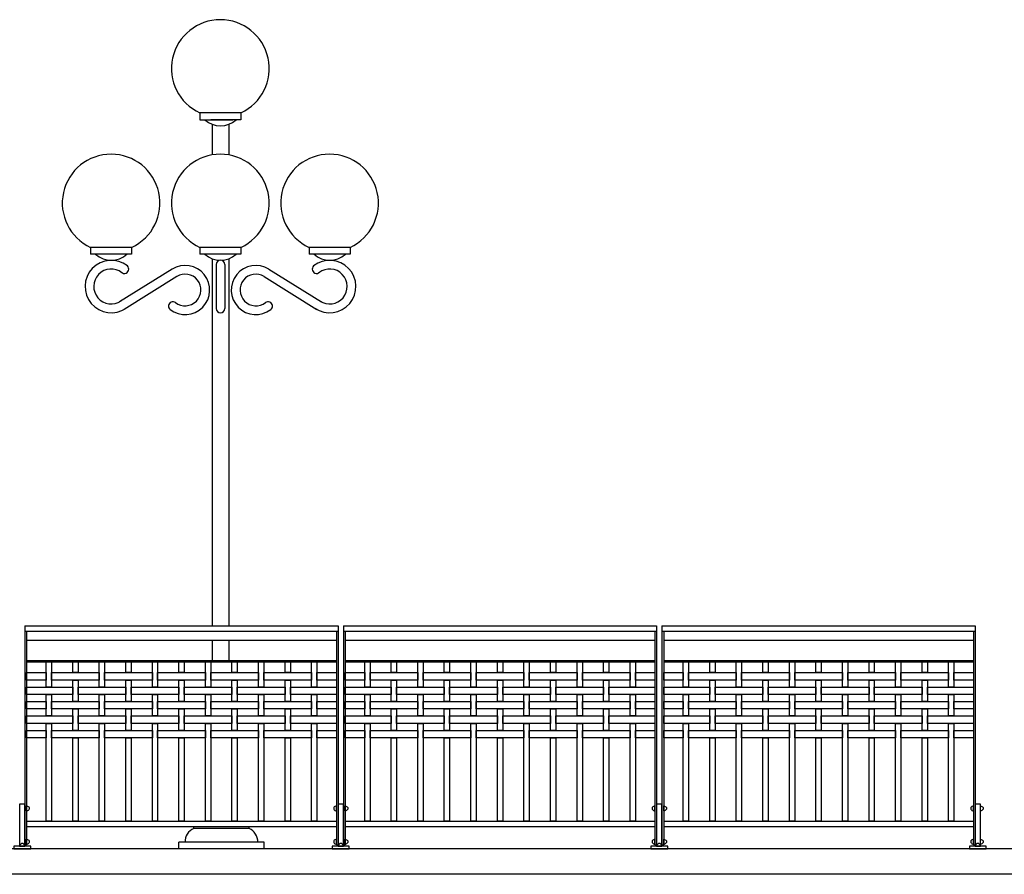
# Model space of a CAD drawing. Extents: x 1358.5 to 1376, y 227.7 to 234.5.
# Drawn here: x 1367.5 to 1372.2, y 228.4 to 232.4 of the extents above; entities that cross this region are included whole.
import ezdxf

# ---------------------------------------------------------------- set-up
doc = ezdxf.new("R2010")
doc.units = 0
doc.header["$MEASUREMENT"] = 0
for name, color, linetype in [('MURO', 7, 'CONTINUOUS'), ('OBJ', 7, 'CONTINUOUS'), ('TRENZA', 7, 'CONTINUOUS')]:
    doc.layers.add(name, color=color, linetype=linetype)

# ---------------------------------------------------------------- blocks, each defined once
blk = doc.blocks.new('nuevo bloque')
at = {"layer": 'TRENZA', "color": 8}
blk.add_lwpolyline([(-0.012, 0.004), (-0.012, -0.004, 0.207591), (0, -0.0115), (0, 0.0115, 0.207591)], format="xyb", close=True, dxfattribs=at)

msp = doc.modelspace()

# ---------------------------------------------------------------- linework, layer by layer
at = {"layer": 'MURO', "color": 7, "ltscale": 5}
for p, q in [((1376.0164, 228.5026), (1358.5164, 228.5026)), ((1376.0164, 228.3826), (1358.5164, 228.3826))]:
    msp.add_line(p, q, dxfattribs=at)
at = {"layer": 'OBJ', "color": 7, "linetype": 'Continuous'}
for p, q in [((1368.5858, 231.9674), (1368.3924, 231.9674)), ((1368.3924, 231.9674), (1368.3924, 231.935)), ((1368.5858, 231.9674), (1368.5858, 231.935)), ((1368.3924, 231.935), (1368.5341, 231.935)), ((1368.4298, 231.935), (1368.5484, 231.935)), ((1368.5858, 231.935), (1368.4441, 231.935)), ((1368.4506, 231.9138), (1368.4506, 231.7695)), ((1368.529, 231.9138), (1368.529, 231.7693)), ((1368.0714, 231.3342), (1367.878, 231.3342)), ((1367.878, 231.3342), (1367.878, 231.3019)), ((1368.0714, 231.3019), (1367.878, 231.3019)), ((1368.0714, 231.3342), (1368.0714, 231.3019)), ((1368.5858, 231.3342), (1368.3924, 231.3342)), ((1368.3924, 231.3342), (1368.3924, 231.3019)), ((1368.5858, 231.3019), (1368.3924, 231.3019)), ((1368.5858, 231.3342), (1368.5858, 231.3019)), ((1369.1002, 231.3342), (1368.9068, 231.3342)), ((1368.9068, 231.3342), (1368.9068, 231.3019)), ((1369.1002, 231.3019), (1368.9068, 231.3019)), ((1369.1002, 231.3342), (1369.1002, 231.3019)), ((1368.4506, 231.2806), (1368.4506, 229.5526)), ((1368.4691, 231.2527), (1368.4691, 231.0469)), ((1368.5104, 231.2527), (1368.5104, 231.0469)), ((1368.529, 231.2806), (1368.529, 229.5526)), ((1368.2618, 231.2318), (1368.0143, 231.0773)), ((1368.7177, 231.2318), (1368.9652, 231.0773)), ((1368.2837, 231.1967), (1368.0362, 231.0423)), ((1368.6958, 231.1967), (1368.9433, 231.0423)), ((1368.4506, 229.4844), (1368.4506, 229.3886)), ((1368.529, 229.4844), (1368.529, 229.3886)), ((1368.3639, 228.5988), (1368.3642, 228.6076)), ((1368.6246, 228.5988), (1368.6243, 228.6076)), ((1368.6246, 228.5988), (1368.3639, 228.5988)), ((1368.6949, 228.5335), (1368.2936, 228.5335)), ((1368.2936, 228.5026), (1368.2936, 228.5335)), ((1368.6949, 228.5026), (1368.6949, 228.5335))]:
    msp.add_line(p, q, dxfattribs=at)
for centre, radius, start, end in [((1368.4891, 232.176), 0.23, 294.87, 245.13), ((1368.4898, 232.0162), 0.1096, 227.7307, 312.2693), ((1367.9747, 231.5428), 0.23, 294.87, 245.13), ((1368.4891, 231.5428), 0.23, 294.87, 245.13), ((1369.0035, 231.5428), 0.23, 294.87, 245.13), ((1367.9754, 231.383), 0.1096, 227.7307, 312.2693), ((1368.4898, 231.383), 0.1096, 227.7307, 312.2693), ((1369.0041, 231.383), 0.1096, 227.7307, 312.2693), ((1367.9754, 231.1498), 0.1235, 52.157, 304.441), ((1368.0368, 231.2324), 0.0208, 228.5957, 60.519), ((1368.3231, 231.1335), 0.1158, 232.4654, 121.9656), ((1368.4898, 231.2527), 0.0206, 0, 180), ((1368.6564, 231.1335), 0.1158, 58.0344, 307.5346), ((1368.9427, 231.2324), 0.0208, 119.481, 311.4043), ((1369.0041, 231.1498), 0.1235, 235.559, 127.843), ((1367.9754, 231.1498), 0.0823, 52.157, 304.441), ((1368.3231, 231.1335), 0.0745, 232.4654, 121.9656), ((1368.6564, 231.1335), 0.0745, 58.0344, 307.5346), ((1369.0041, 231.1498), 0.0823, 235.559, 127.843), ((1368.2655, 231.0578), 0.0206, 51.8118, 234.1211), ((1368.714, 231.0578), 0.0206, 305.8789, 128.1882), ((1368.4898, 231.0469), 0.0206, 180, 0), ((1368.3929, 228.5348), 0.0702, 114.3641, 181.1179), ((1368.5956, 228.5348), 0.0702, 358.8821, 65.6359)]:
    msp.add_arc(centre, radius, start, end, dxfattribs=at)
at = {"layer": 'TRENZA', "color": 7, "ltscale": 5}
for p, q in [((1367.5689, 229.5526), (1369.0439, 229.5526)), ((1367.5689, 229.5526), (1367.5689, 228.5206)), ((1369.0439, 229.5526), (1369.0439, 228.5206)), ((1369.0689, 229.5526), (1370.5439, 229.5526)), ((1369.0689, 229.5526), (1369.0689, 228.5206)), ((1370.5439, 229.5526), (1370.5439, 228.5206)), ((1370.5689, 229.5526), (1372.0439, 229.5526)), ((1370.5689, 229.5526), (1370.5689, 228.5206)), ((1372.0439, 229.5526), (1372.0439, 228.5206)), ((1367.5689, 229.5276), (1369.0439, 229.5276)), ((1367.5769, 229.5276), (1367.5769, 228.5206)), ((1367.5769, 229.4844), (1369.0359, 229.4844)), ((1369.0359, 229.5276), (1369.0359, 228.5206)), ((1369.0689, 229.5276), (1370.5439, 229.5276)), ((1369.0769, 229.5276), (1369.0769, 228.5206)), ((1369.0769, 229.4844), (1370.5359, 229.4844)), ((1370.5359, 229.5276), (1370.5359, 228.5206)), ((1370.5689, 229.5276), (1372.0439, 229.5276)), ((1370.5769, 229.5276), (1370.5769, 228.5206)), ((1370.5769, 229.4844), (1372.0359, 229.4844)), ((1372.0359, 229.5276), (1372.0359, 228.5206)), ((1367.5769, 229.3886), (1369.0359, 229.3886)), ((1367.5769, 229.3826), (1369.0359, 229.3826)), ((1369.0769, 229.3886), (1370.5359, 229.3886)), ((1369.0769, 229.3826), (1370.5359, 229.3826)), ((1370.5769, 229.3886), (1372.0359, 229.3886)), ((1370.5769, 229.3826), (1372.0359, 229.3826)), ((1367.5769, 228.6326), (1369.0359, 228.6326)), ((1367.5769, 228.6076), (1369.0359, 228.6076)), ((1369.0769, 228.6326), (1370.5359, 228.6326)), ((1369.0769, 228.6076), (1370.5359, 228.6076)), ((1370.5769, 228.6326), (1372.0359, 228.6326)), ((1370.5769, 228.6076), (1372.0359, 228.6076)), ((1367.5689, 228.5206), (1367.5769, 228.5206)), ((1369.0359, 228.5206), (1369.0439, 228.5206)), ((1369.0689, 228.5206), (1369.0769, 228.5206)), ((1370.5359, 228.5206), (1370.5439, 228.5206)), ((1370.5689, 228.5206), (1370.5769, 228.5206)), ((1372.0359, 228.5206), (1372.0439, 228.5206))]:
    msp.add_line(p, q, dxfattribs=at)
at = {"layer": 'TRENZA', "color": 7}
for points in [[(1367.6689, 229.3826), (1367.6939, 229.3826), (1367.6939, 229.2641), (1367.6689, 229.2641)], [(1367.7939, 229.3826), (1367.8189, 229.3826), (1367.8189, 229.3321), (1367.7939, 229.3321)], [(1367.9189, 229.3826), (1367.9439, 229.3826), (1367.9439, 229.2641), (1367.9189, 229.2641)], [(1368.0439, 229.3826), (1368.0689, 229.3826), (1368.0689, 229.3321), (1368.0439, 229.3321)], [(1368.1689, 229.3826), (1368.1939, 229.3826), (1368.1939, 229.2641), (1368.1689, 229.2641)], [(1368.2939, 229.3826), (1368.3189, 229.3826), (1368.3189, 229.3321), (1368.2939, 229.3321)], [(1368.4189, 229.3826), (1368.4439, 229.3826), (1368.4439, 229.2641), (1368.4189, 229.2641)], [(1368.5439, 229.3826), (1368.5689, 229.3826), (1368.5689, 229.3321), (1368.5439, 229.3321)], [(1368.6689, 229.3826), (1368.6939, 229.3826), (1368.6939, 229.2641), (1368.6689, 229.2641)], [(1368.7939, 229.3826), (1368.8189, 229.3826), (1368.8189, 229.3321), (1368.7939, 229.3321)], [(1368.9189, 229.3826), (1368.9439, 229.3826), (1368.9439, 229.2641), (1368.9189, 229.2641)], [(1369.1689, 229.3826), (1369.1939, 229.3826), (1369.1939, 229.2641), (1369.1689, 229.2641)], [(1369.2939, 229.3826), (1369.3189, 229.3826), (1369.3189, 229.3321), (1369.2939, 229.3321)], [(1369.4189, 229.3826), (1369.4439, 229.3826), (1369.4439, 229.2641), (1369.4189, 229.2641)], [(1369.5439, 229.3826), (1369.5689, 229.3826), (1369.5689, 229.3321), (1369.5439, 229.3321)], [(1369.6689, 229.3826), (1369.6939, 229.3826), (1369.6939, 229.2641), (1369.6689, 229.2641)], [(1369.7939, 229.3826), (1369.8189, 229.3826), (1369.8189, 229.3321), (1369.7939, 229.3321)], [(1369.9189, 229.3826), (1369.9439, 229.3826), (1369.9439, 229.2641), (1369.9189, 229.2641)], [(1370.0439, 229.3826), (1370.0689, 229.3826), (1370.0689, 229.3321), (1370.0439, 229.3321)], [(1370.1689, 229.3826), (1370.1939, 229.3826), (1370.1939, 229.2641), (1370.1689, 229.2641)], [(1370.2939, 229.3826), (1370.3189, 229.3826), (1370.3189, 229.3321), (1370.2939, 229.3321)], [(1370.4189, 229.3826), (1370.4439, 229.3826), (1370.4439, 229.2641), (1370.4189, 229.2641)], [(1370.6689, 229.3826), (1370.6939, 229.3826), (1370.6939, 229.2641), (1370.6689, 229.2641)], [(1370.7939, 229.3826), (1370.8189, 229.3826), (1370.8189, 229.3321), (1370.7939, 229.3321)], [(1370.9189, 229.3826), (1370.9439, 229.3826), (1370.9439, 229.2641), (1370.9189, 229.2641)], [(1371.0439, 229.3826), (1371.0689, 229.3826), (1371.0689, 229.3321), (1371.0439, 229.3321)], [(1371.1689, 229.3826), (1371.1939, 229.3826), (1371.1939, 229.2641), (1371.1689, 229.2641)], [(1371.2939, 229.3826), (1371.3189, 229.3826), (1371.3189, 229.3321), (1371.2939, 229.3321)], [(1371.4189, 229.3826), (1371.4439, 229.3826), (1371.4439, 229.2641), (1371.4189, 229.2641)], [(1371.5439, 229.3826), (1371.5689, 229.3826), (1371.5689, 229.3321), (1371.5439, 229.3321)], [(1371.6689, 229.3826), (1371.6939, 229.3826), (1371.6939, 229.2641), (1371.6689, 229.2641)], [(1371.7939, 229.3826), (1371.8189, 229.3826), (1371.8189, 229.3321), (1371.7939, 229.3321)], [(1371.9189, 229.3826), (1371.9439, 229.3826), (1371.9439, 229.2641), (1371.9189, 229.2641)], [(1367.5769, 229.3321), (1367.6689, 229.3321), (1367.6689, 229.2971), (1367.5769, 229.2971)], [(1367.6939, 229.3321), (1367.9189, 229.3321), (1367.9189, 229.2971), (1367.6939, 229.2971)], [(1367.9439, 229.3321), (1368.1689, 229.3321), (1368.1689, 229.2971), (1367.9439, 229.2971)], [(1368.1939, 229.3321), (1368.4189, 229.3321), (1368.4189, 229.2971), (1368.1939, 229.2971)], [(1368.4439, 229.3321), (1368.6689, 229.3321), (1368.6689, 229.2971), (1368.4439, 229.2971)], [(1368.6939, 229.3321), (1368.9189, 229.3321), (1368.9189, 229.2971), (1368.6939, 229.2971)], [(1368.9439, 229.3321), (1369.0359, 229.3321), (1369.0359, 229.2971), (1368.9439, 229.2971)], [(1369.0769, 229.3321), (1369.1689, 229.3321), (1369.1689, 229.2971), (1369.0769, 229.2971)], [(1369.1939, 229.3321), (1369.4189, 229.3321), (1369.4189, 229.2971), (1369.1939, 229.2971)], [(1369.4439, 229.3321), (1369.6689, 229.3321), (1369.6689, 229.2971), (1369.4439, 229.2971)], [(1369.6939, 229.3321), (1369.9189, 229.3321), (1369.9189, 229.2971), (1369.6939, 229.2971)], [(1369.9439, 229.3321), (1370.1689, 229.3321), (1370.1689, 229.2971), (1369.9439, 229.2971)], [(1370.1939, 229.3321), (1370.4189, 229.3321), (1370.4189, 229.2971), (1370.1939, 229.2971)], [(1370.4439, 229.3321), (1370.5359, 229.3321), (1370.5359, 229.2971), (1370.4439, 229.2971)], [(1370.5769, 229.3321), (1370.6689, 229.3321), (1370.6689, 229.2971), (1370.5769, 229.2971)], [(1370.6939, 229.3321), (1370.9189, 229.3321), (1370.9189, 229.2971), (1370.6939, 229.2971)], [(1370.9439, 229.3321), (1371.1689, 229.3321), (1371.1689, 229.2971), (1370.9439, 229.2971)], [(1371.1939, 229.3321), (1371.4189, 229.3321), (1371.4189, 229.2971), (1371.1939, 229.2971)], [(1371.4439, 229.3321), (1371.6689, 229.3321), (1371.6689, 229.2971), (1371.4439, 229.2971)], [(1371.6939, 229.3321), (1371.9189, 229.3321), (1371.9189, 229.2971), (1371.6939, 229.2971)], [(1371.9439, 229.3321), (1372.0359, 229.3321), (1372.0359, 229.2971), (1371.9439, 229.2971)], [(1367.5769, 229.2641), (1367.7939, 229.2641), (1367.7939, 229.2291), (1367.5769, 229.2291)], [(1367.7939, 229.2971), (1367.8189, 229.2971), (1367.8189, 229.1961), (1367.7939, 229.1961)], [(1367.8189, 229.2641), (1368.0439, 229.2641), (1368.0439, 229.2291), (1367.8189, 229.2291)], [(1368.0439, 229.2971), (1368.0689, 229.2971), (1368.0689, 229.1961), (1368.0439, 229.1961)], [(1368.0689, 229.2641), (1368.2939, 229.2641), (1368.2939, 229.2291), (1368.0689, 229.2291)], [(1368.2939, 229.2971), (1368.3189, 229.2971), (1368.3189, 229.1961), (1368.2939, 229.1961)], [(1368.3189, 229.2641), (1368.5439, 229.2641), (1368.5439, 229.2291), (1368.3189, 229.2291)], [(1368.5439, 229.2971), (1368.5689, 229.2971), (1368.5689, 229.1961), (1368.5439, 229.1961)], [(1368.5689, 229.2641), (1368.7939, 229.2641), (1368.7939, 229.2291), (1368.5689, 229.2291)], [(1368.7939, 229.2971), (1368.8189, 229.2971), (1368.8189, 229.1961), (1368.7939, 229.1961)], [(1368.8189, 229.2641), (1369.0359, 229.2641), (1369.0359, 229.2291), (1368.8189, 229.2291)], [(1369.0769, 229.2641), (1369.2939, 229.2641), (1369.2939, 229.2291), (1369.0769, 229.2291)], [(1369.2939, 229.2971), (1369.3189, 229.2971), (1369.3189, 229.1961), (1369.2939, 229.1961)], [(1369.3189, 229.2641), (1369.5439, 229.2641), (1369.5439, 229.2291), (1369.3189, 229.2291)], [(1369.5439, 229.2971), (1369.5689, 229.2971), (1369.5689, 229.1961), (1369.5439, 229.1961)], [(1369.5689, 229.2641), (1369.7939, 229.2641), (1369.7939, 229.2291), (1369.5689, 229.2291)], [(1369.7939, 229.2971), (1369.8189, 229.2971), (1369.8189, 229.1961), (1369.7939, 229.1961)], [(1369.8189, 229.2641), (1370.0439, 229.2641), (1370.0439, 229.2291), (1369.8189, 229.2291)], [(1370.0439, 229.2971), (1370.0689, 229.2971), (1370.0689, 229.1961), (1370.0439, 229.1961)], [(1370.0689, 229.2641), (1370.2939, 229.2641), (1370.2939, 229.2291), (1370.0689, 229.2291)], [(1370.2939, 229.2971), (1370.3189, 229.2971), (1370.3189, 229.1961), (1370.2939, 229.1961)], [(1370.3189, 229.2641), (1370.5359, 229.2641), (1370.5359, 229.2291), (1370.3189, 229.2291)], [(1370.5769, 229.2641), (1370.7939, 229.2641), (1370.7939, 229.2291), (1370.5769, 229.2291)], [(1370.7939, 229.2971), (1370.8189, 229.2971), (1370.8189, 229.1961), (1370.7939, 229.1961)], [(1370.8189, 229.2641), (1371.0439, 229.2641), (1371.0439, 229.2291), (1370.8189, 229.2291)], [(1371.0439, 229.2971), (1371.0689, 229.2971), (1371.0689, 229.1961), (1371.0439, 229.1961)], [(1371.0689, 229.2641), (1371.2939, 229.2641), (1371.2939, 229.2291), (1371.0689, 229.2291)], [(1371.2939, 229.2971), (1371.3189, 229.2971), (1371.3189, 229.1961), (1371.2939, 229.1961)], [(1371.3189, 229.2641), (1371.5439, 229.2641), (1371.5439, 229.2291), (1371.3189, 229.2291)], [(1371.5439, 229.2971), (1371.5689, 229.2971), (1371.5689, 229.1961), (1371.5439, 229.1961)], [(1371.5689, 229.2641), (1371.7939, 229.2641), (1371.7939, 229.2291), (1371.5689, 229.2291)], [(1371.7939, 229.2971), (1371.8189, 229.2971), (1371.8189, 229.1961), (1371.7939, 229.1961)], [(1371.8189, 229.2641), (1372.0359, 229.2641), (1372.0359, 229.2291), (1371.8189, 229.2291)], [(1367.6689, 229.2291), (1367.6939, 229.2291), (1367.6939, 229.1281), (1367.6689, 229.1281)], [(1367.9189, 229.2291), (1367.9439, 229.2291), (1367.9439, 229.1281), (1367.9189, 229.1281)], [(1368.1689, 229.2291), (1368.1939, 229.2291), (1368.1939, 229.1281), (1368.1689, 229.1281)], [(1368.4189, 229.2291), (1368.4439, 229.2291), (1368.4439, 229.1281), (1368.4189, 229.1281)], [(1368.6689, 229.2291), (1368.6939, 229.2291), (1368.6939, 229.1281), (1368.6689, 229.1281)], [(1368.9189, 229.2291), (1368.9439, 229.2291), (1368.9439, 229.1281), (1368.9189, 229.1281)], [(1369.1689, 229.2291), (1369.1939, 229.2291), (1369.1939, 229.1281), (1369.1689, 229.1281)], [(1369.4189, 229.2291), (1369.4439, 229.2291), (1369.4439, 229.1281), (1369.4189, 229.1281)], [(1369.6689, 229.2291), (1369.6939, 229.2291), (1369.6939, 229.1281), (1369.6689, 229.1281)], [(1369.9189, 229.2291), (1369.9439, 229.2291), (1369.9439, 229.1281), (1369.9189, 229.1281)], [(1370.1689, 229.2291), (1370.1939, 229.2291), (1370.1939, 229.1281), (1370.1689, 229.1281)], [(1370.4189, 229.2291), (1370.4439, 229.2291), (1370.4439, 229.1281), (1370.4189, 229.1281)], [(1370.6689, 229.2291), (1370.6939, 229.2291), (1370.6939, 229.1281), (1370.6689, 229.1281)], [(1370.9189, 229.2291), (1370.9439, 229.2291), (1370.9439, 229.1281), (1370.9189, 229.1281)], [(1371.1689, 229.2291), (1371.1939, 229.2291), (1371.1939, 229.1281), (1371.1689, 229.1281)], [(1371.4189, 229.2291), (1371.4439, 229.2291), (1371.4439, 229.1281), (1371.4189, 229.1281)], [(1371.6689, 229.2291), (1371.6939, 229.2291), (1371.6939, 229.1281), (1371.6689, 229.1281)], [(1371.9189, 229.2291), (1371.9439, 229.2291), (1371.9439, 229.1281), (1371.9189, 229.1281)], [(1367.5769, 229.1961), (1367.6689, 229.1961), (1367.6689, 229.1611), (1367.5769, 229.1611)], [(1367.6939, 229.1961), (1367.9189, 229.1961), (1367.9189, 229.1611), (1367.6939, 229.1611)], [(1367.7939, 229.1611), (1367.8189, 229.1611), (1367.8189, 229.0601), (1367.7939, 229.0601)], [(1367.9439, 229.1961), (1368.1689, 229.1961), (1368.1689, 229.1611), (1367.9439, 229.1611)], [(1368.0439, 229.1611), (1368.0689, 229.1611), (1368.0689, 229.0601), (1368.0439, 229.0601)], [(1368.1939, 229.1961), (1368.4189, 229.1961), (1368.4189, 229.1611), (1368.1939, 229.1611)], [(1368.2939, 229.1611), (1368.3189, 229.1611), (1368.3189, 229.0601), (1368.2939, 229.0601)], [(1368.4439, 229.1961), (1368.6689, 229.1961), (1368.6689, 229.1611), (1368.4439, 229.1611)], [(1368.5439, 229.1611), (1368.5689, 229.1611), (1368.5689, 229.0601), (1368.5439, 229.0601)], [(1368.6939, 229.1961), (1368.9189, 229.1961), (1368.9189, 229.1611), (1368.6939, 229.1611)], [(1368.7939, 229.1611), (1368.8189, 229.1611), (1368.8189, 229.0601), (1368.7939, 229.0601)], [(1368.9439, 229.1961), (1369.0359, 229.1961), (1369.0359, 229.1611), (1368.9439, 229.1611)], [(1369.0769, 229.1961), (1369.1689, 229.1961), (1369.1689, 229.1611), (1369.0769, 229.1611)], [(1369.1939, 229.1961), (1369.4189, 229.1961), (1369.4189, 229.1611), (1369.1939, 229.1611)], [(1369.2939, 229.1611), (1369.3189, 229.1611), (1369.3189, 229.0601), (1369.2939, 229.0601)], [(1369.4439, 229.1961), (1369.6689, 229.1961), (1369.6689, 229.1611), (1369.4439, 229.1611)], [(1369.5439, 229.1611), (1369.5689, 229.1611), (1369.5689, 229.0601), (1369.5439, 229.0601)], [(1369.6939, 229.1961), (1369.9189, 229.1961), (1369.9189, 229.1611), (1369.6939, 229.1611)], [(1369.7939, 229.1611), (1369.8189, 229.1611), (1369.8189, 229.0601), (1369.7939, 229.0601)], [(1369.9439, 229.1961), (1370.1689, 229.1961), (1370.1689, 229.1611), (1369.9439, 229.1611)], [(1370.0439, 229.1611), (1370.0689, 229.1611), (1370.0689, 229.0601), (1370.0439, 229.0601)], [(1370.1939, 229.1961), (1370.4189, 229.1961), (1370.4189, 229.1611), (1370.1939, 229.1611)], [(1370.2939, 229.1611), (1370.3189, 229.1611), (1370.3189, 229.0601), (1370.2939, 229.0601)], [(1370.4439, 229.1961), (1370.5359, 229.1961), (1370.5359, 229.1611), (1370.4439, 229.1611)], [(1370.5769, 229.1961), (1370.6689, 229.1961), (1370.6689, 229.1611), (1370.5769, 229.1611)], [(1370.6939, 229.1961), (1370.9189, 229.1961), (1370.9189, 229.1611), (1370.6939, 229.1611)], [(1370.7939, 229.1611), (1370.8189, 229.1611), (1370.8189, 229.0601), (1370.7939, 229.0601)], [(1370.9439, 229.1961), (1371.1689, 229.1961), (1371.1689, 229.1611), (1370.9439, 229.1611)], [(1371.0439, 229.1611), (1371.0689, 229.1611), (1371.0689, 229.0601), (1371.0439, 229.0601)], [(1371.1939, 229.1961), (1371.4189, 229.1961), (1371.4189, 229.1611), (1371.1939, 229.1611)], [(1371.2939, 229.1611), (1371.3189, 229.1611), (1371.3189, 229.0601), (1371.2939, 229.0601)], [(1371.4439, 229.1961), (1371.6689, 229.1961), (1371.6689, 229.1611), (1371.4439, 229.1611)], [(1371.5439, 229.1611), (1371.5689, 229.1611), (1371.5689, 229.0601), (1371.5439, 229.0601)], [(1371.6939, 229.1961), (1371.9189, 229.1961), (1371.9189, 229.1611), (1371.6939, 229.1611)], [(1371.7939, 229.1611), (1371.8189, 229.1611), (1371.8189, 229.0601), (1371.7939, 229.0601)], [(1371.9439, 229.1961), (1372.0359, 229.1961), (1372.0359, 229.1611), (1371.9439, 229.1611)], [(1367.5769, 229.1281), (1367.7939, 229.1281), (1367.7939, 229.0931), (1367.5769, 229.0931)], [(1367.8189, 229.1281), (1368.0439, 229.1281), (1368.0439, 229.0931), (1367.8189, 229.0931)], [(1368.0689, 229.1281), (1368.2939, 229.1281), (1368.2939, 229.0931), (1368.0689, 229.0931)], [(1368.3189, 229.1281), (1368.5439, 229.1281), (1368.5439, 229.0931), (1368.3189, 229.0931)], [(1368.5689, 229.1281), (1368.7939, 229.1281), (1368.7939, 229.0931), (1368.5689, 229.0931)], [(1368.8189, 229.1281), (1369.0359, 229.1281), (1369.0359, 229.0931), (1368.8189, 229.0931)], [(1369.0769, 229.1281), (1369.2939, 229.1281), (1369.2939, 229.0931), (1369.0769, 229.0931)], [(1369.3189, 229.1281), (1369.5439, 229.1281), (1369.5439, 229.0931), (1369.3189, 229.0931)], [(1369.5689, 229.1281), (1369.7939, 229.1281), (1369.7939, 229.0931), (1369.5689, 229.0931)], [(1369.8189, 229.1281), (1370.0439, 229.1281), (1370.0439, 229.0931), (1369.8189, 229.0931)], [(1370.0689, 229.1281), (1370.2939, 229.1281), (1370.2939, 229.0931), (1370.0689, 229.0931)], [(1370.3189, 229.1281), (1370.5359, 229.1281), (1370.5359, 229.0931), (1370.3189, 229.0931)], [(1370.5769, 229.1281), (1370.7939, 229.1281), (1370.7939, 229.0931), (1370.5769, 229.0931)], [(1370.8189, 229.1281), (1371.0439, 229.1281), (1371.0439, 229.0931), (1370.8189, 229.0931)], [(1371.0689, 229.1281), (1371.2939, 229.1281), (1371.2939, 229.0931), (1371.0689, 229.0931)], [(1371.3189, 229.1281), (1371.5439, 229.1281), (1371.5439, 229.0931), (1371.3189, 229.0931)], [(1371.5689, 229.1281), (1371.7939, 229.1281), (1371.7939, 229.0931), (1371.5689, 229.0931)], [(1371.8189, 229.1281), (1372.0359, 229.1281), (1372.0359, 229.0931), (1371.8189, 229.0931)], [(1367.6689, 229.0931), (1367.6939, 229.0931), (1367.6939, 228.6326), (1367.6689, 228.6326)], [(1367.9189, 229.0931), (1367.9439, 229.0931), (1367.9439, 228.6326), (1367.9189, 228.6326)], [(1368.1689, 229.0931), (1368.1939, 229.0931), (1368.1939, 228.6326), (1368.1689, 228.6326)], [(1368.4189, 229.0931), (1368.4439, 229.0931), (1368.4439, 228.6326), (1368.4189, 228.6326)], [(1368.6689, 229.0931), (1368.6939, 229.0931), (1368.6939, 228.6326), (1368.6689, 228.6326)], [(1368.9189, 229.0931), (1368.9439, 229.0931), (1368.9439, 228.6326), (1368.9189, 228.6326)], [(1369.1689, 229.0931), (1369.1939, 229.0931), (1369.1939, 228.6326), (1369.1689, 228.6326)], [(1369.4189, 229.0931), (1369.4439, 229.0931), (1369.4439, 228.6326), (1369.4189, 228.6326)], [(1369.6689, 229.0931), (1369.6939, 229.0931), (1369.6939, 228.6326), (1369.6689, 228.6326)], [(1369.9189, 229.0931), (1369.9439, 229.0931), (1369.9439, 228.6326), (1369.9189, 228.6326)], [(1370.1689, 229.0931), (1370.1939, 229.0931), (1370.1939, 228.6326), (1370.1689, 228.6326)], [(1370.4189, 229.0931), (1370.4439, 229.0931), (1370.4439, 228.6326), (1370.4189, 228.6326)], [(1370.6689, 229.0931), (1370.6939, 229.0931), (1370.6939, 228.6326), (1370.6689, 228.6326)], [(1370.9189, 229.0931), (1370.9439, 229.0931), (1370.9439, 228.6326), (1370.9189, 228.6326)], [(1371.1689, 229.0931), (1371.1939, 229.0931), (1371.1939, 228.6326), (1371.1689, 228.6326)], [(1371.4189, 229.0931), (1371.4439, 229.0931), (1371.4439, 228.6326), (1371.4189, 228.6326)], [(1371.6689, 229.0931), (1371.6939, 229.0931), (1371.6939, 228.6326), (1371.6689, 228.6326)], [(1371.9189, 229.0931), (1371.9439, 229.0931), (1371.9439, 228.6326), (1371.9189, 228.6326)], [(1367.5769, 229.0601), (1367.6689, 229.0601), (1367.6689, 229.0251), (1367.5769, 229.0251)], [(1367.6939, 229.0601), (1367.9189, 229.0601), (1367.9189, 229.0251), (1367.6939, 229.0251)], [(1367.7939, 229.0251), (1367.8189, 229.0251), (1367.8189, 228.6326), (1367.7939, 228.6326)], [(1367.9439, 229.0601), (1368.1689, 229.0601), (1368.1689, 229.0251), (1367.9439, 229.0251)], [(1368.0439, 229.0251), (1368.0689, 229.0251), (1368.0689, 228.6326), (1368.0439, 228.6326)], [(1368.1939, 229.0601), (1368.4189, 229.0601), (1368.4189, 229.0251), (1368.1939, 229.0251)], [(1368.2939, 229.0251), (1368.3189, 229.0251), (1368.3189, 228.6326), (1368.2939, 228.6326)], [(1368.4439, 229.0601), (1368.6689, 229.0601), (1368.6689, 229.0251), (1368.4439, 229.0251)], [(1368.5439, 229.0251), (1368.5689, 229.0251), (1368.5689, 228.6326), (1368.5439, 228.6326)], [(1368.6939, 229.0601), (1368.9189, 229.0601), (1368.9189, 229.0251), (1368.6939, 229.0251)], [(1368.7939, 229.0251), (1368.8189, 229.0251), (1368.8189, 228.6326), (1368.7939, 228.6326)], [(1368.9439, 229.0601), (1369.0359, 229.0601), (1369.0359, 229.0251), (1368.9439, 229.0251)], [(1369.0769, 229.0601), (1369.1689, 229.0601), (1369.1689, 229.0251), (1369.0769, 229.0251)], [(1369.1939, 229.0601), (1369.4189, 229.0601), (1369.4189, 229.0251), (1369.1939, 229.0251)], [(1369.2939, 229.0251), (1369.3189, 229.0251), (1369.3189, 228.6326), (1369.2939, 228.6326)], [(1369.4439, 229.0601), (1369.6689, 229.0601), (1369.6689, 229.0251), (1369.4439, 229.0251)], [(1369.5439, 229.0251), (1369.5689, 229.0251), (1369.5689, 228.6326), (1369.5439, 228.6326)], [(1369.6939, 229.0601), (1369.9189, 229.0601), (1369.9189, 229.0251), (1369.6939, 229.0251)], [(1369.7939, 229.0251), (1369.8189, 229.0251), (1369.8189, 228.6326), (1369.7939, 228.6326)], [(1369.9439, 229.0601), (1370.1689, 229.0601), (1370.1689, 229.0251), (1369.9439, 229.0251)], [(1370.0439, 229.0251), (1370.0689, 229.0251), (1370.0689, 228.6326), (1370.0439, 228.6326)], [(1370.1939, 229.0601), (1370.4189, 229.0601), (1370.4189, 229.0251), (1370.1939, 229.0251)], [(1370.2939, 229.0251), (1370.3189, 229.0251), (1370.3189, 228.6326), (1370.2939, 228.6326)], [(1370.4439, 229.0601), (1370.5359, 229.0601), (1370.5359, 229.0251), (1370.4439, 229.0251)], [(1370.5769, 229.0601), (1370.6689, 229.0601), (1370.6689, 229.0251), (1370.5769, 229.0251)], [(1370.6939, 229.0601), (1370.9189, 229.0601), (1370.9189, 229.0251), (1370.6939, 229.0251)], [(1370.7939, 229.0251), (1370.8189, 229.0251), (1370.8189, 228.6326), (1370.7939, 228.6326)], [(1370.9439, 229.0601), (1371.1689, 229.0601), (1371.1689, 229.0251), (1370.9439, 229.0251)], [(1371.0439, 229.0251), (1371.0689, 229.0251), (1371.0689, 228.6326), (1371.0439, 228.6326)], [(1371.1939, 229.0601), (1371.4189, 229.0601), (1371.4189, 229.0251), (1371.1939, 229.0251)], [(1371.2939, 229.0251), (1371.3189, 229.0251), (1371.3189, 228.6326), (1371.2939, 228.6326)], [(1371.4439, 229.0601), (1371.6689, 229.0601), (1371.6689, 229.0251), (1371.4439, 229.0251)], [(1371.5439, 229.0251), (1371.5689, 229.0251), (1371.5689, 228.6326), (1371.5439, 228.6326)], [(1371.6939, 229.0601), (1371.9189, 229.0601), (1371.9189, 229.0251), (1371.6939, 229.0251)], [(1371.7939, 229.0251), (1371.8189, 229.0251), (1371.8189, 228.6326), (1371.7939, 228.6326)], [(1371.9439, 229.0601), (1372.0359, 229.0601), (1372.0359, 229.0251), (1371.9439, 229.0251)], [(1367.5439, 228.5146), (1367.5689, 228.5146), (1367.5689, 228.7126), (1367.5439, 228.7126)], [(1369.0439, 228.5146), (1369.0689, 228.5146), (1369.0689, 228.7126), (1369.0439, 228.7126)], [(1370.5439, 228.5146), (1370.5689, 228.5146), (1370.5689, 228.7126), (1370.5439, 228.7126)], [(1372.0439, 228.5146), (1372.0689, 228.5146), (1372.0689, 228.7126), (1372.0439, 228.7126)], [(1367.5164, 228.5026), (1367.5964, 228.5026), (1367.5964, 228.5146), (1367.5164, 228.5146)], [(1369.0164, 228.5026), (1369.0964, 228.5026), (1369.0964, 228.5146), (1369.0164, 228.5146)], [(1370.5164, 228.5026), (1370.5964, 228.5026), (1370.5964, 228.5146), (1370.5164, 228.5146)], [(1372.0164, 228.5026), (1372.0964, 228.5026), (1372.0964, 228.5146), (1372.0164, 228.5146)]]:
    msp.add_lwpolyline(points, close=True, dxfattribs=at)

# ---------------------------------------------------------------- block references
at = {"layer": 'TRENZA', "color": 7, "ltscale": 5, "xscale": -1.045598894460227, "yscale": 1.04559889446034, "zscale": 1.045598894460331}
for p in [(1367.5769, 228.6929), (1369.0769, 228.6929), (1370.5769, 228.6929), (1372.0689, 228.6929), (1367.5769, 228.536), (1369.0769, 228.536), (1370.5769, 228.536), (1372.0689, 228.536)]:
    msp.add_blockref('nuevo bloque', p, dxfattribs=at)
at = {"layer": 'TRENZA', "color": 7, "ltscale": 5, "extrusion": (0, 0, -1), "xscale": -1.045598894460227, "yscale": 1.045598894460284, "zscale": -1.045598894460273}
for p in [(-1369.0359, 228.6929), (-1370.5359, 228.6929), (-1372.0359, 228.6929), (-1369.0359, 228.536), (-1370.5359, 228.536), (-1372.0359, 228.536)]:
    msp.add_blockref('nuevo bloque', p, dxfattribs=at)
at = {"layer": 'TRENZA', "color": 7, "ltscale": 5, "extrusion": (0, 0, -1), "xscale": -1.045598894460284, "yscale": 1.045598894460284, "zscale": -1.045598894460273, "rotation": 90}
for p in [(-1367.5564, 228.5146), (-1369.0564, 228.5146), (-1370.5564, 228.5146), (-1372.0564, 228.5146)]:
    msp.add_blockref('nuevo bloque', p, dxfattribs=at)

doc.saveas('drawing.dxf')
